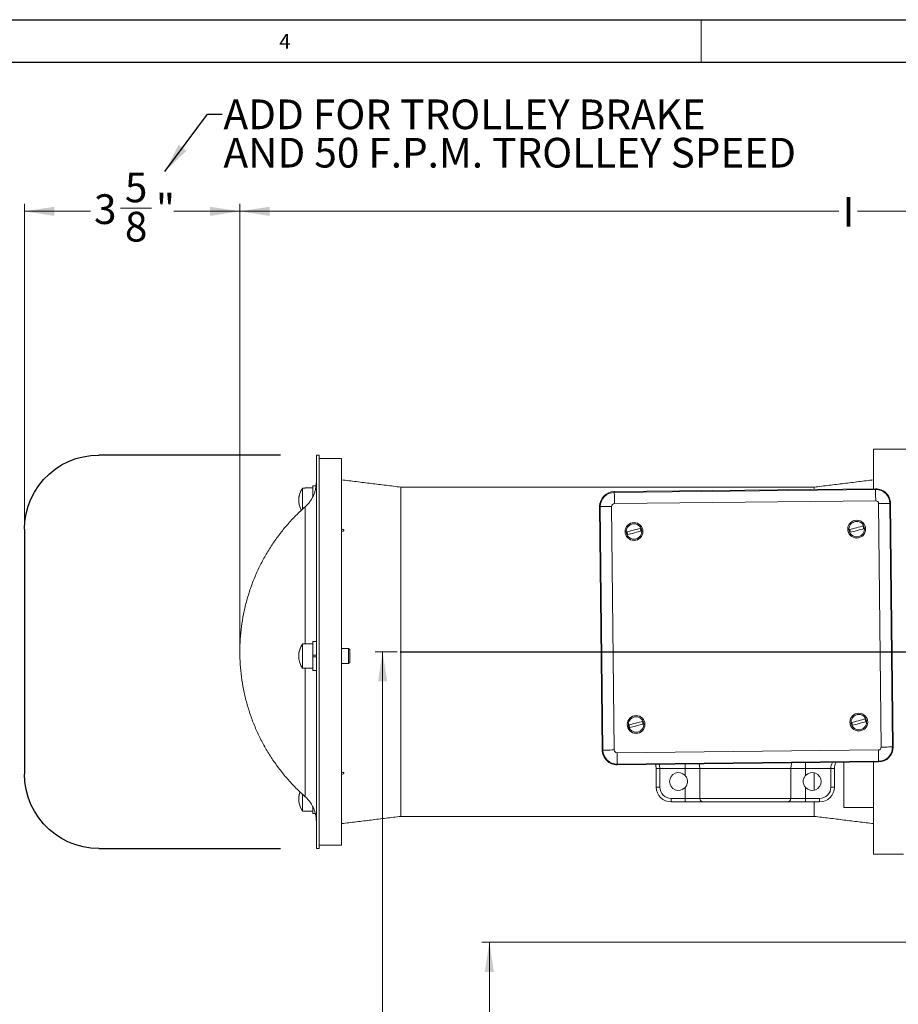
# Model space of a CAD drawing. Units: inches. Extents: x 0 to 108, y 0 to 72.
# Drawn here: x 56 to 71, y 55 to 72 of the extents above; entities that cross this region are included whole.
import ezdxf
from ezdxf.lldxf.tags import DXFTag

# ---------------------------------------------------------------- set-up
doc = ezdxf.new("R2010")
doc.units = ezdxf.units.IN
doc.header["$MEASUREMENT"] = 0
doc.styles.add('SLDTEXTSTYLE0', font='TXT', dxfattribs={"width": 0.75})
tags = doc.linetypes.add('CENTERX2', pattern=[0.8, 0.5, -0.1, 0.1, -0.1]).pattern_tags.tags
tags[10:11] = [DXFTag(74, 4), DXFTag(75, 0), DXFTag(340, '0'), DXFTag(46, 1.0), DXFTag(50, 0.0), DXFTag(44, 0.0), DXFTag(45, 0.0)]
tags[8:9] = [DXFTag(74, 4), DXFTag(75, 0), DXFTag(340, '0'), DXFTag(46, 1.0), DXFTag(50, 0.0), DXFTag(44, 0.0), DXFTag(45, 0.0)]
tags[6:7] = [DXFTag(74, 4), DXFTag(75, 0), DXFTag(340, '0'), DXFTag(46, 1.0), DXFTag(50, 0.0), DXFTag(44, 0.0), DXFTag(45, 0.0)]
tags[4:5] = [DXFTag(74, 4), DXFTag(75, 0), DXFTag(340, '0'), DXFTag(46, 1.0), DXFTag(50, 0.0), DXFTag(44, 0.0), DXFTag(45, 0.0)]
doc.dimstyles.new('SLDDIMSTYLE1', dxfattribs={"dimtxt": 0.5, "dimasz": 0.5, "dimexe": 0, "dimexo": 0.0625, "dimgap": 0.125, "dimtad": 0, "dimtih": 1, "dimtoh": 1, "dimrnd": 1e-09, "dimzin": 12, "dimdsep": 46, "dimtxsty": 'SLDTEXTSTYLE0', "dimsah": 1, "dimcen": 0.09, "dimadec": 0, "dimazin": 0, "dimtfac": 1, "dimtofl": 0, "dimtmove": 0, "dimatfit": 3, "dimfxl": 1, "dimtolj": 1, "dimtzin": 12, "dimarcsym": 0})
doc.dimstyles.new('SLDDIMSTYLE5', dxfattribs={"dimtxt": 0.5, "dimasz": 0.5, "dimexe": 0, "dimexo": 0.0625, "dimgap": 0.125, "dimtad": 0, "dimtih": 1, "dimtoh": 1, "dimdec": 0, "dimrnd": 1e-09, "dimzin": 0, "dimdsep": 46, "dimtxsty": 'Standard', "dimsah": 1, "dimcen": 0.09, "dimadec": 0, "dimazin": 0, "dimtfac": 1, "dimtdec": 0, "dimtofl": 0, "dimtmove": 0, "dimatfit": 3, "dimfxl": 1, "dimtolj": 1, "dimtzin": 0, "dimarcsym": 0})

# ---------------------------------------------------------------- blocks, each defined once
blk = doc.blocks.new('SW_BROKEN_VIEW_1')
at = {"color": 0, "linetype": 'CENTERX2'}
for p, q in [((-22.562, -3.024), (-22.446, -2.964)), ((-22.446, -2.964), (-22.323, -2.917)), ((-22.323, -2.917), (-22.197, -2.884)), ((-22.197, -2.884), (-22.068, -2.863)), ((-22.068, -2.863), (-21.937, -2.856)), ((-18.875, -2.856), (-21.937, -2.856)), ((-22.774, -3.177), (-22.672, -3.095)), ((-22.672, -3.095), (-22.562, -3.024)), ((-22.948, -3.372), (-22.866, -3.27)), ((-22.866, -3.27), (-22.774, -3.177)), ((-23.079, -3.598), (-23.02, -3.481)), ((-23.02, -3.481), (-22.948, -3.372)), ((-23.126, -3.72), (-23.079, -3.598)), ((-23.16, -3.846), (-23.126, -3.72)), ((-23.187, -4.106), (-23.18, -3.976)), ((-23.18, -3.976), (-23.16, -3.846)), ((-23.187, -4.106), (-23.187, -8.231)), ((-16.862, -6.169), (-6.868, -6.169)), ((-23.18, -8.362), (-23.187, -8.231)), ((-23.16, -8.491), (-23.18, -8.362)), ((-23.126, -8.618), (-23.16, -8.491)), ((-23.079, -8.74), (-23.126, -8.618)), ((-23.02, -8.856), (-23.079, -8.74)), ((-22.948, -8.966), (-23.02, -8.856)), ((-22.866, -9.068), (-22.948, -8.966)), ((-22.774, -9.16), (-22.866, -9.068)), ((-22.672, -9.243), (-22.774, -9.16)), ((-22.562, -9.314), (-22.672, -9.243)), ((-22.446, -9.373), (-22.562, -9.314)), ((-22.323, -9.42), (-22.446, -9.373)), ((-22.197, -9.454), (-22.323, -9.42)), ((-22.068, -9.474), (-22.197, -9.454)), ((-21.937, -9.481), (-22.068, -9.474)), ((-21.937, -9.481), (-18.875, -9.481))]:
    blk.add_line(p, q, dxfattribs=at)
blk = doc.blocks.new('*D28')
at = {"color": 7, "linetype": 'Continuous', "lineweight": 0}
for p, q in [((59.647, 60.942), (59.647, 68.434)), ((59.647, 68.309), (69.734, 68.309)), ((79.209, 68.309), (70.045, 68.309))]:
    blk.add_line(p, q, dxfattribs=at)
for points in [[(59.647, 68.309), (60.147, 68.232), (60.147, 68.385)], [(79.209, 68.309), (78.709, 68.385), (78.709, 68.232)]]:
    blk.add_solid(points, dxfattribs=at)
at = {"color": 7, "linetype": 'Continuous', "lineweight": 0, "insert": (69.796, 68.549), "char_height": 0.5, "attachment_point": 1, "style": 'SLDTEXTSTYLE0'}
blk.add_mtext('I', dxfattribs=at)
blk = doc.blocks.new('*D29')
at = {"color": 7, "linetype": 'Continuous', "lineweight": 0}
for p, q in [((56.022, 63.004), (56.022, 68.434)), ((57.639, 68.36), (58.159, 68.36)), ((59.647, 60.942), (59.647, 68.434)), ((56.022, 68.309), (57.13, 68.309)), ((59.647, 68.309), (58.534, 68.309))]:
    blk.add_line(p, q, dxfattribs=at)
for points in [[(56.022, 68.309), (56.522, 68.232), (56.522, 68.385)], [(59.647, 68.309), (59.147, 68.385), (59.147, 68.232)]]:
    blk.add_solid(points, dxfattribs=at)
at = {"color": 7, "linetype": 'Continuous', "lineweight": 0, "char_height": 0.5, "attachment_point": 1, "style": 'SLDTEXTSTYLE0'}
for s, insert in [('5', (57.712, 68.961)), ('3', (57.192, 68.595)), ('"', (58.233, 68.595)), ('8', (57.712, 68.3))]:
    blk.add_mtext(s, dxfattribs=dict(at, insert=insert))
blk = doc.blocks.new('*D30')
at = {"color": 7, "linetype": 'Continuous', "lineweight": 0}
for p, q in [((62.298, 60.892), (61.926, 60.892)), ((62.051, 60.892), (62.051, 53.603)), ((62.051, 44.611), (62.051, 52.794)), ((69.608, 44.611), (61.926, 44.611))]:
    blk.add_line(p, q, dxfattribs=at)
for points in [[(62.051, 60.892), (61.974, 60.392), (62.128, 60.392)], [(62.051, 44.611), (62.128, 45.111), (61.974, 45.111)]]:
    blk.add_solid(points, dxfattribs=at)
at = {"color": 7, "linetype": 'Continuous', "lineweight": 0, "insert": (61.865, 53.439), "char_height": 0.5, "attachment_point": 1, "style": 'SLDTEXTSTYLE0'}
blk.add_mtext('P', dxfattribs=at)
blk = doc.blocks.new('*D34')
at = {"color": 7, "linetype": 'Continuous', "lineweight": 0}
for p, q in [((75.629, 56.001), (63.724, 56.001)), ((63.849, 56.001), (63.849, 30.618)), ((63.849, 14.831), (63.849, 29.81)), ((79.527, 14.831), (63.724, 14.831))]:
    blk.add_line(p, q, dxfattribs=at)
for points in [[(63.849, 56.001), (63.772, 55.501), (63.925, 55.501)], [(63.849, 14.831), (63.925, 15.331), (63.772, 15.331)]]:
    blk.add_solid(points, dxfattribs=at)
at = {"color": 7, "linetype": 'Continuous', "lineweight": 0, "insert": (63.602, 30.454), "char_height": 0.5, "attachment_point": 1, "style": 'SLDTEXTSTYLE0'}
blk.add_mtext('A', dxfattribs=at)
blk = doc.blocks.new('SW_NOTE_8')
at = {"color": 0, "linetype": 'Continuous', "lineweight": 0, "char_height": 0.5, "attachment_point": 1, "style": 'SLDTEXTSTYLE0'}
for s, insert in [('ADD FOR TROLLEY BRAKE', (0.021, 0.248)), ('AND 50 F.P.M. TROLLEY SPEED', (0.021, -0.398))]:
    blk.add_mtext(s, dxfattribs=dict(at, insert=insert))

msp = doc.modelspace()

# ---------------------------------------------------------------- linework, layer by layer
at = {"color": 7, "linetype": 'Continuous', "lineweight": 30}
for p, q in [((0.29, 71.536), (107.89, 71.536)), ((0.54, 70.823), (107.515, 70.823))]:
    msp.add_line(p, q, dxfattribs=at)
at = {"color": 7, "linetype": 'Continuous', "lineweight": 0}
msp.add_line((67.415, 71.536), (67.415, 70.823), dxfattribs=at)
at = {"color": 7, "linetype": 'Continuous', "lineweight": 15}
for p, q in [((60.936, 57.983), (60.936, 64.204)), ((60.984, 57.983), (60.984, 64.204)), ((70.319, 64.303), (70.319, 63.635)), ((61.359, 57.637), (61.359, 64.147)), ((60.874, 63.497), (60.874, 63.688)), ((60.704, 63.648), (60.746, 63.648)), ((60.704, 63.294), (60.704, 63.647)), ((60.746, 63.647), (60.704, 63.647)), ((60.746, 63.651), (60.746, 63.647)), ((62.359, 58.12), (62.359, 63.664)), ((70.352, 63.635), (65.952, 63.588)), ((65.952, 63.576), (70.352, 63.623)), ((65.952, 63.576), (65.952, 63.588)), ((69.319, 63.624), (69.319, 63.664)), ((70.352, 63.623), (70.352, 63.635)), ((70.354, 63.433), (65.954, 63.387)), ((70.446, 59.286), (70.403, 63.386)), ((70.592, 63.388), (70.636, 59.288)), ((70.592, 63.388), (70.605, 63.388)), ((70.648, 59.288), (70.605, 63.388)), ((60.746, 61.027), (60.746, 63.332)), ((65.717, 63.336), (65.705, 63.336)), ((65.705, 63.336), (65.749, 59.236)), ((65.761, 59.236), (65.717, 63.336)), ((65.907, 63.338), (65.95, 59.238)), ((60.704, 61.024), (60.746, 61.024)), ((60.704, 60.616), (60.704, 61.023)), ((60.746, 61.023), (60.704, 61.023)), ((60.746, 61.027), (60.746, 61.023)), ((60.874, 60.835), (60.874, 61.064)), ((61.479, 60.695), (61.479, 60.945)), ((61.499, 60.925), (61.499, 60.715)), ((60.874, 60.835), (60.936, 60.835)), ((60.874, 60.805), (60.874, 60.835)), ((60.874, 60.575), (60.874, 60.805)), ((60.936, 60.805), (60.874, 60.805)), ((60.704, 60.616), (60.746, 60.616)), ((60.746, 60.616), (60.746, 60.613)), ((60.746, 58.451), (60.746, 60.613)), ((65.761, 59.236), (65.749, 59.236)), ((65.999, 59.191), (70.399, 59.238)), ((70.636, 59.288), (70.648, 59.288)), ((70.401, 59.048), (66.001, 59.001)), ((66.001, 58.989), (70.401, 59.036)), ((69.819, 59.029), (69.819, 58.271)), ((70.319, 59.035), (70.319, 58.704)), ((70.401, 59.048), (70.401, 59.036)), ((66.001, 59.001), (66.001, 58.989)), ((66.659, 58.925), (66.719, 58.925)), ((66.659, 58.613), (66.659, 58.925)), ((67.144, 58.925), (66.719, 58.925)), ((66.719, 58.925), (66.719, 58.613)), ((67.144, 59.001), (67.144, 58.925)), ((67.394, 58.925), (67.144, 58.925)), ((67.144, 58.925), (67.144, 58.809)), ((68.924, 58.925), (67.394, 58.925)), ((67.394, 58.925), (67.394, 58.423)), ((68.924, 58.925), (68.924, 58.423)), ((69.174, 58.925), (68.924, 58.925)), ((69.174, 59.023), (69.174, 58.925)), ((69.599, 58.925), (69.174, 58.925)), ((69.174, 58.925), (69.174, 58.809)), ((69.659, 58.925), (69.599, 58.925)), ((69.599, 58.613), (69.599, 58.925)), ((69.659, 58.925), (69.659, 58.613)), ((69.319, 58.562), (69.319, 58.853)), ((70.319, 58.704), (70.319, 58.275)), ((66.659, 58.613), (66.719, 58.613)), ((67.144, 58.605), (67.144, 58.423)), ((69.174, 58.605), (69.174, 58.423)), ((69.659, 58.613), (69.599, 58.613)), ((60.704, 58.208), (60.704, 58.49)), ((66.909, 58.423), (67.144, 58.423)), ((66.909, 58.363), (66.909, 58.423)), ((67.144, 58.363), (67.144, 58.423)), ((67.144, 58.423), (67.394, 58.423)), ((67.394, 58.423), (68.924, 58.423)), ((68.924, 58.423), (69.174, 58.423)), ((69.174, 58.363), (69.174, 58.423)), ((69.174, 58.423), (69.409, 58.423)), ((69.409, 58.363), (69.409, 58.423)), ((60.704, 58.208), (60.746, 58.208)), ((60.746, 58.208), (60.746, 58.205)), ((60.874, 58.168), (60.874, 58.287)), ((67.144, 58.363), (66.909, 58.363)), ((67.454, 58.363), (67.144, 58.363)), ((68.864, 58.363), (67.454, 58.363)), ((69.174, 58.363), (68.864, 58.363)), ((69.409, 58.363), (69.174, 58.363)), ((69.319, 58.12), (69.319, 58.363)), ((70.319, 58.275), (70.319, 57.481)), ((60.936, 57.579), (60.936, 57.983)), ((60.984, 57.579), (60.984, 57.983))]:
    msp.add_line(p, q, dxfattribs=at)
at = {"color": 7, "linetype": 'Continuous', "lineweight": 15, "flags": 128}
for points in [[(65.952, 63.576), (65.952, 63.571), (65.952, 63.559), (65.953, 63.541), (65.953, 63.517), (65.953, 63.489), (65.954, 63.457), (65.954, 63.422), (65.954, 63.387)], [(70.352, 63.623), (70.352, 63.618), (70.352, 63.606), (70.352, 63.588), (70.353, 63.564), (70.353, 63.536), (70.353, 63.504), (70.354, 63.469), (70.354, 63.433)], [(70.403, 63.386), (70.438, 63.386), (70.473, 63.387), (70.505, 63.387), (70.533, 63.387), (70.557, 63.388), (70.575, 63.388), (70.587, 63.388), (70.592, 63.388)], [(65.717, 63.336), (65.722, 63.336), (65.734, 63.336), (65.752, 63.336), (65.776, 63.336), (65.804, 63.337), (65.836, 63.337), (65.871, 63.338), (65.907, 63.338)], [(69.918, 62.951), (69.938, 62.956), (69.964, 62.963), (69.995, 62.971), (70.028, 62.98), (70.061, 62.989), (70.091, 62.997), (70.118, 63.004), (70.138, 63.01)], [(66.168, 62.911), (66.188, 62.916), (66.215, 62.923), (66.245, 62.931), (66.278, 62.94), (66.311, 62.949), (66.342, 62.957), (66.368, 62.964), (66.388, 62.969)], [(66.4, 62.923), (66.38, 62.918), (66.354, 62.911), (66.323, 62.903), (66.291, 62.894), (66.258, 62.885), (66.227, 62.877), (66.201, 62.87), (66.181, 62.864)], [(70.15, 62.963), (70.13, 62.958), (70.104, 62.951), (70.073, 62.943), (70.04, 62.934), (70.007, 62.925), (69.977, 62.917), (69.95, 62.91), (69.93, 62.904)], [(66.203, 59.661), (66.223, 59.666), (66.249, 59.673), (66.28, 59.681), (66.313, 59.69), (66.346, 59.699), (66.376, 59.707), (66.403, 59.714), (66.423, 59.72)], [(69.953, 59.701), (69.973, 59.706), (69.999, 59.713), (70.03, 59.722), (70.063, 59.73), (70.095, 59.739), (70.126, 59.747), (70.152, 59.754), (70.173, 59.76)], [(70.185, 59.713), (70.165, 59.708), (70.139, 59.701), (70.108, 59.693), (70.075, 59.684), (70.042, 59.675), (70.011, 59.667), (69.985, 59.66), (69.965, 59.655)], [(66.435, 59.673), (66.415, 59.668), (66.389, 59.661), (66.358, 59.653), (66.325, 59.644), (66.292, 59.635), (66.262, 59.627), (66.235, 59.62), (66.215, 59.614)], [(65.761, 59.236), (65.766, 59.236), (65.778, 59.236), (65.796, 59.236), (65.82, 59.237), (65.848, 59.237), (65.88, 59.237), (65.915, 59.238), (65.95, 59.238)], [(70.399, 59.238), (70.399, 59.202), (70.4, 59.167), (70.4, 59.135), (70.4, 59.107), (70.4, 59.083), (70.401, 59.065), (70.401, 59.053), (70.401, 59.048)], [(70.446, 59.286), (70.482, 59.287), (70.517, 59.287), (70.549, 59.287), (70.577, 59.288), (70.601, 59.288), (70.619, 59.288), (70.631, 59.288), (70.636, 59.288)], [(65.999, 59.191), (65.999, 59.155), (66, 59.12), (66, 59.088), (66, 59.06), (66.001, 59.036), (66.001, 59.018), (66.001, 59.006), (66.001, 59.001)], [(66.659, 58.925), (66.654, 58.974), (66.649, 58.996)], [(66.706, 58.996), (66.713, 58.974), (66.719, 58.925)], [(67.382, 59.003), (67.389, 58.974), (67.394, 58.925)], [(68.943, 59.02), (68.929, 58.974), (68.924, 58.925)]]:
    msp.add_lwpolyline(points, dxfattribs=at)
at = {"color": 7, "linetype": 'Continuous', "lineweight": 15}
for centre, radius in [((66.284, 62.917), 0.15), ((66.284, 62.917), 0.13), ((70.034, 62.957), 0.15), ((70.034, 62.957), 0.13), ((70.069, 59.707), 0.15), ((66.319, 59.667), 0.15), ((66.319, 59.667), 0.13), ((70.069, 59.707), 0.13)]:
    msp.add_circle(centre, radius, dxfattribs=at)
for centre, radius, start, end in [((60.99, 63.444), 0.351, 144.5891, 180.0393), ((60.99, 63.444), 0.351, 144.581, 208.8081), ((65.955, 63.338), 0.25, 90.6119, 180.6119), ((65.955, 63.338), 0.238, 90.6119, 180.6111), ((70.355, 63.385), 0.25, 0.6115, 90.6119), ((70.355, 63.385), 0.238, 0.6111, 90.6126), ((65.955, 63.338), 0.0481, 90.6112, 180.6117), ((70.355, 63.385), 0.0481, 0.611, 90.6132), ((70.034, 62.957), 0.116, 3.0723, 26.8807), ((66.284, 62.917), 0.116, 183.0729, 206.8802), ((66.284, 62.917), 0.116, 3.0676, 26.8854), ((70.034, 62.957), 0.116, 183.0735, 206.8796), ((60.99, 60.82), 0.351, 144.5893, 180.0394), ((60.99, 60.819), 0.351, 144.5812, 215.4188), ((66.319, 59.667), 0.116, 3.0731, 26.88), ((70.069, 59.707), 0.116, 183.0732, 206.8799), ((70.069, 59.707), 0.116, 3.0714, 26.8824), ((66.319, 59.667), 0.116, 183.0743, 206.8787), ((65.999, 59.239), 0.25, 180.6117, 270.6121), ((65.999, 59.239), 0.238, 180.6116, 270.6117), ((65.999, 59.239), 0.0481, 180.6146, 270.611), ((70.398, 59.286), 0.0481, 270.6107, 0.6121), ((70.398, 59.286), 0.238, 270.6122, 0.6116), ((70.398, 59.286), 0.25, 270.6119, 0.6118), ((69.811, 58.924), 0.212, 150.8015, 179.5957), ((69.909, 58.925), 0.25, 155.7932, 180.0001), ((67.034, 58.707), 0.15, 42.8333, 317.1667), ((69.284, 58.707), 0.15, 222.8333, 137.1667), ((60.99, 58.412), 0.351, 160.1943, 215.418), ((60.991, 58.412), 0.352, 160.2744, 180.0363), ((66.909, 58.613), 0.25, 180.0002, 270.0001), ((66.909, 58.613), 0.19, 179.9997, 270.0007), ((69.409, 58.613), 0.19, 269.9997, 0.0001), ((69.409, 58.613), 0.25, 270, 359.9998), ((67.454, 58.423), 0.06, 179.9983, 270.0017), ((68.864, 58.423), 0.06, 269.9988, 0.0012)]:
    msp.add_arc(centre, radius, start, end, dxfattribs=at)
for points in [[(60.984, 64.204), (60.936, 64.204)], [(71.069, 64.303), (70.319, 64.303)], [(61.359, 64.147), (60.984, 64.147)], [(60.932, 63.688), (60.874, 63.688)], [(62.359, 63.664), (61.359, 63.787)], [(70.319, 63.787), (69.319, 63.664)], [(60.874, 63.651), (60.746, 63.651)], [(69.319, 63.664), (62.359, 63.664)], [(60.874, 61.027), (60.746, 61.027)], [(60.936, 61.064), (60.874, 61.064)], [(61.479, 60.945), (61.359, 60.945)], [(61.499, 60.925), (61.479, 60.945)], [(61.359, 60.695), (61.479, 60.695)], [(61.479, 60.695), (61.499, 60.715)], [(60.746, 60.613), (60.874, 60.613)], [(60.874, 60.575), (60.936, 60.575)], [(60.746, 58.205), (60.874, 58.205)], [(69.819, 58.271), (70.319, 58.271)], [(60.874, 58.168), (60.919, 58.168)], [(61.359, 57.997), (62.359, 58.12)], [(62.359, 58.12), (69.319, 58.12)], [(69.319, 58.12), (70.319, 57.997)], [(60.936, 57.579), (60.984, 57.579)], [(60.984, 57.637), (61.359, 57.637)], [(70.319, 57.481), (70.82, 57.481)]]:
    msp.add_open_spline(points, degree=1, dxfattribs=at)
for points, knots in [([(60.936, 63.753), (60.935, 63.734), (60.934, 63.694), (60.924, 63.635), (60.909, 63.578), (60.887, 63.522), (60.86, 63.469), (60.827, 63.419), (60.79, 63.373), (60.761, 63.346), (60.746, 63.332)], [0, 0, 0, 0, 0.125001, 0.250002, 0.375002, 0.500001, 0.625002, 0.750001, 0.875002, 1, 1, 1, 1]), ([(60.746, 63.332), (60.694, 63.285), (60.59, 63.189), (60.446, 63.033), (60.312, 62.868), (60.189, 62.695), (60.077, 62.515), (59.978, 62.327), (59.89, 62.134), (59.816, 61.935), (59.755, 61.732), (59.707, 61.525), (59.672, 61.315), (59.652, 61.104), (59.645, 60.892), (59.652, 60.68), (59.672, 60.468), (59.707, 60.259), (59.755, 60.052), (59.816, 59.849), (59.89, 59.65), (59.978, 59.457), (60.077, 59.269), (60.189, 59.089), (60.312, 58.916), (60.446, 58.751), (60.59, 58.595), (60.694, 58.499), (60.746, 58.451)], [0, 0, 0, 0, 0.038462, 0.076923, 0.115385, 0.153846, 0.192308, 0.230769, 0.269231, 0.307692, 0.346154, 0.384615, 0.423077, 0.461538, 0.5, 0.538462, 0.576923, 0.615385, 0.653846, 0.692308, 0.730769, 0.769231, 0.807692, 0.846154, 0.884615, 0.923077, 0.961538, 1, 1, 1, 1]), ([(61.359, 62.962), (61.367, 62.958), (61.38, 62.954), (61.393, 62.946), (61.398, 62.941), (61.4, 62.937), (61.4, 62.933), (61.396, 62.928), (61.384, 62.922), (61.371, 62.918), (61.361, 62.916), (61.359, 62.916)], [0, 0, 0, 0, 0.276025, 0.407901, 0.458691, 0.504652, 0.541886, 0.585215, 0.668063, 0.954351, 1, 1, 1, 1]), ([(61.359, 58.868), (61.367, 58.866), (61.38, 58.863), (61.393, 58.858), (61.398, 58.853), (61.4, 58.85), (61.399, 58.845), (61.396, 58.841), (61.385, 58.832), (61.371, 58.827), (61.361, 58.823), (61.359, 58.822)], [0, 0, 0, 0, 0.262345, 0.385099, 0.431818, 0.474959, 0.512958, 0.559792, 0.649525, 0.95233, 1, 1, 1, 1]), ([(67.144, 58.809), (67.154, 58.796), (67.175, 58.769), (67.186, 58.719), (67.182, 58.668), (67.165, 58.63), (67.149, 58.611), (67.144, 58.605)], [0, 0, 0, 0, 0.224736, 0.449362, 0.674092, 0.897127, 1, 1, 1, 1]), ([(69.174, 58.605), (69.168, 58.613), (69.152, 58.633), (69.135, 58.673), (69.132, 58.724), (69.145, 58.772), (69.165, 58.797), (69.174, 58.809)], [0, 0, 0, 0, 0.128081, 0.346657, 0.57239, 0.795309, 1, 1, 1, 1]), ([(60.746, 58.451), (60.761, 58.438), (60.79, 58.411), (60.827, 58.364), (60.86, 58.315), (60.887, 58.262), (60.909, 58.206), (60.924, 58.149), (60.934, 58.09), (60.935, 58.05), (60.936, 58.031)], [0, 0, 0, 0, 0.125, 0.249998, 0.375, 0.499999, 0.625, 0.75, 0.874999, 1, 1, 1, 1])]:
    msp.add_open_spline(points, degree=3, knots=knots, dxfattribs=at)

# ---------------------------------------------------------------- block references
at = {"color": 7, "linetype": 'Continuous'}
msp.add_blockref('SW_BROKEN_VIEW_1', (79.209, 67.061), dxfattribs=at)
at = {"color": 7, "linetype": 'Continuous', "lineweight": 0}
msp.add_blockref('SW_NOTE_8', (59.351, 69.944), dxfattribs=at)

# ---------------------------------------------------------------- texts
at = {"color": 7, "linetype": 'Continuous', "lineweight": 0, "insert": (60.311, 71.296), "char_height": 0.25, "attachment_point": 1, "style": 'SLDTEXTSTYLE0'}
msp.add_mtext('4', dxfattribs=at)

# ---------------------------------------------------------------- dimensions: what is measured, and where the dimension line sits
at = {"color": 7, "linetype": 'Continuous', "lineweight": 0}
dim = msp.add_linear_dim(base=(79.209, 68.309), p1=(59.647, 60.892), p2=(79.209, 70.709), text='I', dimstyle='SLDDIMSTYLE1', dxfattribs=at)
dim.commit()
dim.dimension.update_dxf_attribs({"geometry": '*D28', "text_midpoint": (69.89, 68.309)})
dim = msp.add_linear_dim(base=(56.021916576, 68.308525175), p1=(59.646916576, 60.89193384), p2=(56.021916576, 62.95443384), dimstyle='SLDDIMSTYLE1', dxfattribs=at)
dim.commit()
dim.dimension.update_dxf_attribs({"geometry": '*D29', "text_midpoint": (57.831865933, 68.308525175)})
for base, p1, p2, text, picture, middle in [((62.051, 44.611), (62.348, 60.892), (69.658, 44.611), 'P', '*D30', (62.051, 53.199)), ((63.849, 14.831), (75.679, 56.001), (79.577, 14.831), 'A', '*D34', (63.849, 30.214))]:
    dim = msp.add_linear_dim(base=base, p1=p1, p2=p2, angle=90, text=text, dimstyle='SLDDIMSTYLE1', dxfattribs=at)
    dim.commit()
    dim.dimension.update_dxf_attribs({"geometry": picture, "text_midpoint": middle})

# ---------------------------------------------------------------- leaders
msp.add_leader([(58.385, 68.977), (59.101, 69.944), (59.351, 69.944)], dimstyle='SLDDIMSTYLE5', override={"dimscale": 1, "dimgap": 0.125, "dimtad": 0, "dimclrd": 0}, dxfattribs=at)

doc.saveas('drawing.dxf')
